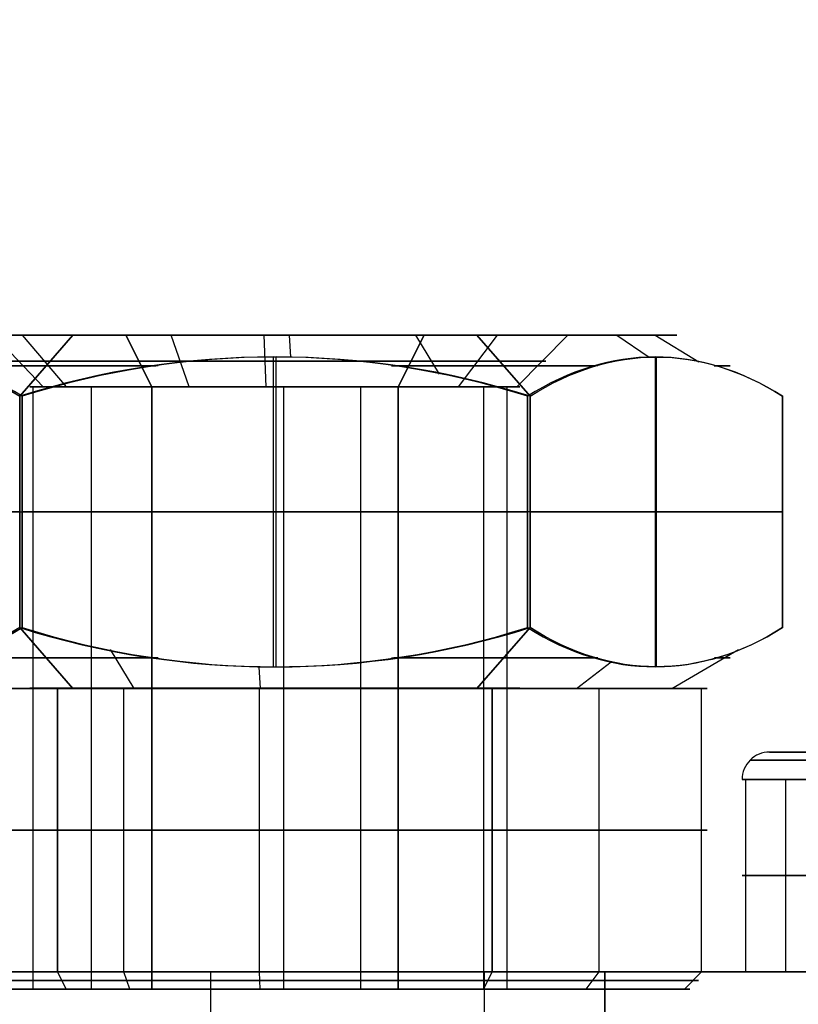
# Model space of a CAD drawing. Extents: x -190 to 190, y -381 to 93.
# Drawn here: x -17 to -2, y 19 to 37 of the extents above; entities that cross this region are included whole.
import ezdxf

# ---------------------------------------------------------------- set-up
doc = ezdxf.new("R2010")
doc.units = 0
doc.header["$MEASUREMENT"] = 0
for name, color, linetype in [('DICHTUNGSSCHEIBE__DICHTUNG', 18, 'CONTINUOUS'), ('DRUCKRING__DRUCKRING_STAND', 18, 'CONTINUOUS'), ('MOTOR__ABDECKUNG_ANSCHLUßK', 18, 'CONTINUOUS'), ('MOTOR__IGES_LEVEL_52', 18, 'CONTINUOUS'), ('MOTOR__KABELDURCHFÜHRUNGEN', 18, 'CONTINUOUS')]:
    doc.layers.add(name, color=color, linetype=linetype)

msp = doc.modelspace()

# ---------------------------------------------------------------- linework, layer by layer
at = {"layer": 'DICHTUNGSSCHEIBE__DICHTUNG'}
for centre in [(0, -97.5, 170), (0, -97.5, 165), (0, -97.5, 167.5), (0, -97.5, 180), (0, -97.5, 175), (0, -97.5, 177.5)]:
    msp.add_arc(centre, 190, 0, 180, dxfattribs=at)
at = {"layer": 'DRUCKRING__DRUCKRING_STAND'}
for centre, radius, start in [((0, -97.5, 180), 190, 0), ((0, -97.5, 190), 190, 0), ((0, -97.5, 199.5), 189.5, 0), ((0, -97.5, 200), 189, 360), ((0, -97.5, 180), 160, 0), ((0, -97.5, 200), 160, 0)]:
    msp.add_arc(centre, radius, start, 180, dxfattribs=at)
at = {"layer": 'DRUCKRING__DRUCKRING_STAND', "extrusion": (-1.4247e-23, 4.7621e-08, 1)}
msp.add_arc((0, -97.5, 199), 190, 0, 180, dxfattribs=at)
at = {"layer": 'MOTOR__ABDECKUNG_ANSCHLUßK', "color": 250}
for p, q in [((-60, 19.5, 406.2), (60, 19.5, 406.2)), ((60, 19.5, 326.2), (-60, 19.5, 326.2)), ((60, 19.5, 326.2), (-60, 19.5, 326.2)), ((-60, 19.5, 406.2), (60, 19.5, 406.2)), ((-60, 19.5, 366.2), (60, 19.5, 366.2)), ((-13.171, 19.5, 352.085), (-13.171, 16.5, 352.085)), ((-13.171, 19.5, 392.085), (-13.171, 16.5, 392.085)), ((-13.171, 19.5, 380.315), (-13.171, 16.5, 380.315)), ((-13.171, 19.5, 340.315), (-13.171, 16.5, 340.315)), ((-8.194, 19.5, 350.838), (-8.194, 16.5, 350.838)), ((-8.194, 19.5, 390.838), (-8.194, 16.5, 390.838)), ((-8.194, 19.5, 381.562), (-8.194, 16.5, 381.562)), ((-8.194, 19.5, 341.562), (-8.194, 16.5, 341.562)), ((-6, 19.5, 346.2), (-6, 16.5, 346.2)), ((-6, 19.5, 386.2), (-6, 16.5, 386.2)), ((-6, 16.5, 386.2), (-6, 19.5, 386.2)), ((-6, 16.5, 346.2), (-6, 19.5, 346.2))]:
    msp.add_line(p, q, dxfattribs=at)
at = {"layer": 'MOTOR__ABDECKUNG_ANSCHLUßK', "color": 250, "extrusion": (-1.60132e-06, 1, -2.88326e-15)}
msp.add_arc((12, 346.2, 19.5), 6, 360, 180, dxfattribs=at)
at = {"layer": 'MOTOR__ABDECKUNG_ANSCHLUßK', "color": 250, "extrusion": (-1.60132e-06, 1, -2.80189e-15)}
msp.add_arc((12, 386.2, 19.5), 6, 360, 180, dxfattribs=at)
at = {"layer": 'MOTOR__ABDECKUNG_ANSCHLUßK', "color": 250, "extrusion": (-1.60132e-06, 1, 4.05675e-16)}
msp.add_arc((12, 386.2, 19.5), 6, 0, 180, dxfattribs=at)
at = {"layer": 'MOTOR__ABDECKUNG_ANSCHLUßK', "color": 250, "extrusion": (-1.60132e-06, 1, -1.86447e-16)}
msp.add_arc((12, 386.2, 19.5), 6, 180, 0, dxfattribs=at)
at = {"layer": 'MOTOR__ABDECKUNG_ANSCHLUßK', "color": 250, "extrusion": (-1.60132e-06, 1, 4.05673e-16)}
msp.add_arc((12, 346.2, 19.5), 6, 0, 180, dxfattribs=at)
at = {"layer": 'MOTOR__ABDECKUNG_ANSCHLUßK', "color": 250, "extrusion": (-1.60132e-06, 1, -1.86446e-16)}
msp.add_arc((12, 346.2, 19.5), 6, 180, 360, dxfattribs=at)
at = {"layer": 'MOTOR__ABDECKUNG_ANSCHLUßK', "color": 250, "extrusion": (-1.60132e-06, 1, 7.79925e-16)}
msp.add_arc((12, 386.2, 19.5), 6, 180, 0, dxfattribs=at)
at = {"layer": 'MOTOR__ABDECKUNG_ANSCHLUßK', "color": 250, "extrusion": (-1.60132e-06, 1, -2.01801e-16)}
msp.add_arc((12, 346.2, 19.5), 6, 180, 0, dxfattribs=at)
at = {"layer": 'MOTOR__IGES_LEVEL_52', "color": 7}
for p, q in [((-1.5, 23.5, 402.2), (-3, 23.5, 402.2)), ((-1.5, 23.5, 330.2), (-3, 23.5, 330.2)), ((-3.433, 19.5, 402.883), (-3.433, 23, 402.883)), ((-3.433, 19.5, 330.883), (-3.433, 23, 330.883)), ((-2.706, 19.5, 399.98), (-2.706, 23, 399.98)), ((-2.706, 19.5, 327.98), (-2.706, 23, 327.98)), ((-2, 19.5, 402.2), (-3.5, 19.5, 402.2)), ((-2, 19.5, 330.2), (-3.5, 19.5, 330.2))]:
    msp.add_line(p, q, dxfattribs=at)
for centre in [(-3, 23, 402.2), (-3, 23, 330.2)]:
    msp.add_arc(centre, 0.5, 90.0001, 180.0001, dxfattribs=at)
at = {"layer": 'MOTOR__IGES_LEVEL_52', "color": 7, "extrusion": (-1.60132e-06, 1, -3.37318e-21)}
for centre in [(0, 402.2, 23.5), (0, 330.2, 23.5)]:
    msp.add_arc(centre, 3, 270, 90, dxfattribs=at)
at = {"layer": 'MOTOR__IGES_LEVEL_52', "color": 7, "extrusion": (-1.60132e-06, 1, 4.14483e-15)}
msp.add_arc((0, 402.2, 23.5), 3, 270, 90, dxfattribs=at)
at = {"layer": 'MOTOR__IGES_LEVEL_52', "color": 7, "extrusion": (-1.60132e-06, 1, 1.63238e-21)}
msp.add_arc((0, 330.2, 23.5), 3, 270, 90, dxfattribs=at)
at = {"layer": 'MOTOR__IGES_LEVEL_52', "color": 7, "extrusion": (-1.60132e-06, 1, -1.58908e-15)}
msp.add_arc((0, 402.2, 23.354), 3.354, 270, 90, dxfattribs=at)
at = {"layer": 'MOTOR__IGES_LEVEL_52', "color": 7, "extrusion": (-1.60132e-06, 1, -4.23755e-15)}
msp.add_arc((0, 330.2, 23.354), 3.354, 270, 90, dxfattribs=at)
at = {"layer": 'MOTOR__IGES_LEVEL_52', "color": 7, "extrusion": (-1.60132e-06, 1, 3.55271e-15)}
for centre in [(0, 402.2, 23), (0, 330.2, 23)]:
    msp.add_arc(centre, 3.5, 270, 90, dxfattribs=at)
at = {"layer": 'MOTOR__IGES_LEVEL_52', "color": 7, "extrusion": (-1.60132e-06, 1, 2.11162e-21)}
msp.add_arc((0, 402.2, 23), 3.5, 270, 90, dxfattribs=at)
at = {"layer": 'MOTOR__IGES_LEVEL_52', "color": 7, "extrusion": (-1.60132e-06, 1, 1.95307e-21)}
msp.add_arc((0, 330.2, 23), 3.5, 270, 90, dxfattribs=at)
at = {"layer": 'MOTOR__IGES_LEVEL_52', "color": 7, "extrusion": (-1.60132e-06, 1, 6.09037e-15)}
for centre in [(0, 402.2, 21.25), (0, 330.2, 21.25)]:
    msp.add_arc(centre, 3.5, 270, 90, dxfattribs=at)
at = {"layer": 'MOTOR__IGES_LEVEL_52', "color": 7, "extrusion": (-1.60132e-06, 1, -1.18084e-20)}
for centre in [(0, 402.2, 19.5), (0, 330.2, 19.5)]:
    msp.add_arc(centre, 3.5, 270, 90, dxfattribs=at)
at = {"layer": 'MOTOR__IGES_LEVEL_52', "color": 7, "extrusion": (-1.60132e-06, 1, 2.03012e-15)}
msp.add_arc((0, 402.2, 19.5), 3.5, 270, 90, dxfattribs=at)
at = {"layer": 'MOTOR__IGES_LEVEL_52', "color": 7, "extrusion": (-1.60132e-06, 1, 3.04518e-15)}
msp.add_arc((0, 330.2, 19.5), 3.5, 270, 90, dxfattribs=at)
at = {"layer": 'MOTOR__KABELDURCHFÜHRUNGEN', "color": 7}
for p, q in [((-16.218, 30.144, 344.755), (-17.109, 31.085, 344.45)), ((-16.218, 30.144, 384.755), (-17.109, 31.085, 384.45)), ((-16.642, 29.975, 354.187), (-15.676, 31.085, 352.524)), ((-15.676, 31.085, 352.524), (-16.642, 29.975, 354.187)), ((-16.642, 29.975, 394.187), (-15.676, 31.085, 392.524)), ((-15.676, 31.085, 392.524), (-16.642, 29.975, 394.187)), ((-15.793, 30.144, 348.543), (-16.594, 31.085, 349.038)), ((-15.793, 30.144, 388.543), (-16.594, 31.085, 389.038)), ((-14.714, 31.085, 350.869), (-14.241, 30.144, 350.055)), ((-14.241, 30.144, 350.055), (-14.714, 31.085, 350.869)), ((-14.714, 31.085, 390.869), (-14.241, 30.144, 390.055)), ((-14.241, 30.144, 390.055), (-14.714, 31.085, 390.869)), ((-13.559, 30.144, 342.023), (-13.888, 31.085, 341.141)), ((-13.559, 30.144, 382.023), (-13.888, 31.085, 381.141)), ((-12.159, 30.144, 350.656), (-12.192, 31.085, 351.597)), ((-12.159, 30.144, 390.656), (-12.192, 31.085, 391.597)), ((-12, 31.085, 353.515), (-12, 31.085, 351.6)), ((-12, 31.085, 340.8), (-12, 31.085, 338.885)), ((-12, 31.085, 393.515), (-12, 31.085, 391.6)), ((-12, 31.085, 380.8), (-12, 31.085, 378.885)), ((-11.74, 31.085, 338.89), (-11.715, 30.688, 338.201)), ((-11.74, 31.085, 378.89), (-11.715, 30.688, 378.201)), ((-9.76, 30.144, 342.345), (-9.287, 31.085, 341.531)), ((-9.287, 31.085, 341.531), (-9.76, 30.144, 342.345)), ((-9.76, 30.144, 382.345), (-9.287, 31.085, 381.531)), ((-9.287, 31.085, 381.531), (-9.76, 30.144, 382.345)), ((-9.443, 31.085, 353.054), (-9.012, 30.374, 354.208)), ((-9.443, 31.085, 393.054), (-9.012, 30.374, 394.208)), ((-8.657, 30.144, 349.149), (-7.951, 31.085, 349.772)), ((-8.657, 30.144, 389.149), (-7.951, 31.085, 389.772)), ((-8.324, 31.085, 339.876), (-7.358, 29.975, 338.213)), ((-7.358, 29.975, 338.213), (-8.324, 31.085, 339.876)), ((-8.324, 31.085, 379.876), (-7.358, 29.975, 378.213)), ((-7.358, 29.975, 378.213), (-8.324, 31.085, 379.876)), ((-7.599, 30.144, 345.486), (-6.67, 31.085, 345.336)), ((-7.599, 30.144, 385.486), (-6.67, 31.085, 385.336)), ((-4.685, 31.085, 346.2), (-6.6, 31.085, 346.2)), ((-4.685, 31.085, 386.2), (-6.6, 31.085, 386.2)), ((-5.777, 31.085, 342.355), (-5.191, 30.688, 341.993)), ((-5.777, 31.085, 382.355), (-5.191, 30.688, 381.993)), ((-5.08, 31.085, 348.571), (-4.285, 30.6, 348.844)), ((-5.08, 31.085, 388.571), (-4.285, 30.6, 388.844)), ((-12.023, 25.051, 354.2), (-12.023, 30.69, 354.2)), ((-12.023, 25.051, 394.2), (-12.023, 30.69, 394.2)), ((-11.977, 25.051, 338.2), (-11.977, 30.69, 338.2)), ((-11.977, 25.051, 378.2), (-11.977, 30.69, 378.2)), ((-5.084, 30.69, 350.22), (-5.084, 25.051, 350.22)), ((-5.084, 30.69, 390.22), (-5.084, 25.051, 390.22)), ((-5.061, 30.69, 342.22), (-5.061, 25.051, 342.22)), ((-5.061, 30.69, 382.22), (-5.061, 25.051, 382.22)), ((-16.401, 30.144, 346.914), (-16.401, 19.185, 346.914)), ((-16.401, 30.144, 386.914), (-16.401, 19.185, 386.914)), ((-15.344, 30.144, 343.251), (-15.344, 19.185, 343.251)), ((-15.344, 30.144, 383.251), (-15.344, 19.185, 383.251)), ((-14.241, 30.144, 350.055), (-14.241, 19.185, 350.055)), ((-14.241, 19.185, 350.055), (-14.241, 30.144, 350.055)), ((-14.241, 30.144, 390.055), (-14.241, 19.185, 390.055)), ((-14.241, 19.185, 390.055), (-14.241, 30.144, 390.055)), ((-11.842, 30.144, 341.744), (-11.841, 19.185, 341.744)), ((-11.842, 30.144, 381.744), (-11.841, 19.185, 381.744)), ((-10.442, 30.144, 350.377), (-10.442, 19.185, 350.377)), ((-10.442, 30.144, 390.377), (-10.442, 19.185, 390.377)), ((-9.76, 19.185, 342.345), (-9.76, 30.144, 342.345)), ((-9.76, 30.144, 342.345), (-9.76, 19.185, 342.345)), ((-9.76, 19.185, 382.345), (-9.76, 30.144, 382.345)), ((-9.76, 30.144, 382.345), (-9.76, 19.185, 382.345)), ((-8.207, 30.144, 343.857), (-8.207, 19.185, 343.857)), ((-8.207, 30.144, 383.857), (-8.207, 19.185, 383.857)), ((-7.782, 30.144, 347.645), (-7.782, 19.185, 347.645)), ((-7.782, 30.144, 387.645), (-7.782, 19.185, 387.645)), ((-16.642, 29.975, 354.187), (-16.642, 25.765, 354.187)), ((-16.642, 25.765, 354.187), (-16.642, 29.975, 354.187)), ((-16.642, 29.975, 394.187), (-16.642, 25.765, 394.187)), ((-16.642, 25.765, 394.187), (-16.642, 29.975, 394.187)), ((-16.596, 29.975, 338.187), (-16.596, 25.765, 338.187)), ((-16.596, 25.765, 338.187), (-16.596, 29.975, 338.187)), ((-16.596, 29.975, 378.187), (-16.596, 25.765, 378.187)), ((-16.596, 25.765, 378.187), (-16.596, 29.975, 378.187)), ((-7.404, 25.765, 354.213), (-7.404, 29.975, 354.213)), ((-7.404, 29.975, 354.213), (-7.404, 25.765, 354.213)), ((-7.404, 25.765, 394.213), (-7.404, 29.975, 394.213)), ((-7.404, 29.975, 394.213), (-7.404, 25.765, 394.213)), ((-7.358, 29.975, 338.213), (-7.358, 25.765, 338.213)), ((-7.358, 25.765, 338.213), (-7.358, 29.975, 338.213)), ((-7.358, 29.975, 378.213), (-7.358, 25.765, 378.213)), ((-7.358, 25.765, 378.213), (-7.358, 29.975, 378.213)), ((-2.763, 29.975, 346.227), (-2.763, 25.765, 346.227)), ((-2.763, 25.765, 346.227), (-2.763, 29.975, 346.227)), ((-2.763, 29.975, 386.227), (-2.763, 25.765, 386.227)), ((-2.763, 25.765, 386.227), (-2.763, 29.975, 386.227)), ((-16.642, 27.87, 354.187), (-21.238, 27.87, 346.173)), ((-21.238, 27.87, 346.173), (-16.596, 27.87, 338.187)), ((-16.642, 27.87, 394.187), (-21.238, 27.87, 386.173)), ((-21.238, 27.87, 386.173), (-16.596, 27.87, 378.187)), ((-16.642, 27.87, 354.187), (-7.404, 27.87, 354.213)), ((-16.642, 27.87, 394.187), (-7.404, 27.87, 394.213)), ((-7.358, 27.87, 338.213), (-16.596, 27.87, 338.187)), ((-7.358, 27.87, 378.213), (-16.596, 27.87, 378.187)), ((-2.763, 27.87, 346.227), (-7.404, 27.87, 354.213)), ((-2.763, 27.87, 386.227), (-7.404, 27.87, 394.213)), ((-7.358, 27.87, 338.213), (-2.763, 27.87, 346.227)), ((-7.358, 27.87, 378.213), (-2.763, 27.87, 386.227)), ((-15.676, 24.655, 352.524), (-16.642, 25.765, 354.187)), ((-16.642, 25.765, 354.187), (-15.676, 24.655, 352.524)), ((-15.676, 24.655, 392.524), (-16.642, 25.765, 394.187)), ((-16.642, 25.765, 394.187), (-15.676, 24.655, 392.524)), ((-7.358, 25.765, 338.213), (-8.324, 24.655, 339.876)), ((-8.324, 24.655, 339.876), (-7.358, 25.765, 338.213)), ((-7.358, 25.765, 378.213), (-8.324, 24.655, 379.876)), ((-8.324, 24.655, 379.876), (-7.358, 25.765, 378.213)), ((-14.557, 24.655, 339.346), (-14.988, 25.367, 338.192)), ((-14.557, 24.655, 379.346), (-14.988, 25.367, 378.192)), ((-4.78, 24.655, 345.029), (-3.563, 25.367, 344.832)), ((-4.78, 24.655, 385.029), (-3.563, 25.367, 384.832)), ((-6.514, 24.655, 351.039), (-5.884, 25.141, 351.595)), ((-6.514, 24.655, 391.039), (-5.884, 25.141, 391.595)), ((-12.261, 24.655, 353.51), (-12.285, 25.053, 354.199)), ((-12.261, 24.655, 393.51), (-12.285, 25.053, 394.199)), ((-15.952, 19.5, 353), (-15.952, 24.655, 353)), ((-15.952, 24.655, 353), (-15.952, 19.5, 353)), ((-15.952, 19.5, 393), (-15.952, 24.655, 393)), ((-15.952, 24.655, 393), (-15.952, 19.5, 393)), ((-14.749, 19.5, 338.831), (-14.749, 24.655, 338.831)), ((-14.749, 19.5, 378.831), (-14.749, 24.655, 378.831)), ((-12.28, 19.5, 354.06), (-12.28, 24.655, 354.06)), ((-12.28, 19.5, 394.06), (-12.28, 24.655, 394.06)), ((-12, 24.655, 354.065), (-12, 24.655, 353.515)), ((-12, 24.655, 338.885), (-12, 24.655, 338.335)), ((-12, 24.655, 394.065), (-12, 24.655, 393.515)), ((-12, 24.655, 378.885), (-12, 24.655, 378.335)), ((-8.048, 24.655, 339.4), (-8.048, 19.5, 339.4)), ((-8.048, 19.5, 339.4), (-8.048, 24.655, 339.4)), ((-8.048, 24.655, 379.4), (-8.048, 19.5, 379.4)), ((-8.048, 19.5, 379.4), (-8.048, 24.655, 379.4)), ((-6.102, 19.5, 351.403), (-6.102, 24.655, 351.403)), ((-6.102, 19.5, 391.403), (-6.102, 24.655, 391.403)), ((-4.135, 24.655, 346.2), (-4.685, 24.655, 346.2)), ((-4.135, 24.655, 386.2), (-4.685, 24.655, 386.2)), ((-4.237, 19.5, 344.941), (-4.237, 24.655, 344.941)), ((-4.237, 19.5, 384.941), (-4.237, 24.655, 384.941)), ((-15.794, 19.185, 352.728), (-15.952, 19.5, 353)), ((-15.952, 19.5, 353), (-15.794, 19.185, 352.728)), ((-15.794, 19.185, 392.728), (-15.952, 19.5, 393)), ((-15.952, 19.5, 393), (-15.794, 19.185, 392.728)), ((-14.639, 19.185, 339.126), (-14.749, 19.5, 338.831)), ((-14.639, 19.185, 379.126), (-14.749, 19.5, 378.831)), ((-12.269, 19.185, 353.746), (-12.28, 19.5, 354.06)), ((-12.269, 19.185, 393.746), (-12.28, 19.5, 394.06)), ((-8.048, 19.5, 339.4), (-8.206, 19.185, 339.672)), ((-8.206, 19.185, 339.672), (-8.048, 19.5, 339.4)), ((-8.048, 19.5, 379.4), (-8.206, 19.185, 379.672)), ((-8.206, 19.185, 379.672), (-8.048, 19.5, 379.4)), ((-6.338, 19.185, 351.195), (-6.102, 19.5, 351.403)), ((-6.338, 19.185, 391.195), (-6.102, 19.5, 391.403)), ((-4.547, 19.185, 344.992), (-4.237, 19.5, 344.941)), ((-4.547, 19.185, 384.992), (-4.237, 19.5, 384.941)), ((-16.459, 19.185, 346.2), (-19.551, 19.185, 346.2)), ((-16.459, 19.185, 386.2), (-19.551, 19.185, 386.2)), ((-12, 19.185, 353.75), (-12, 19.185, 350.659)), ((-12, 19.185, 341.742), (-12, 19.185, 338.65)), ((-12, 19.185, 393.75), (-12, 19.185, 390.659)), ((-12, 19.185, 381.742), (-12, 19.185, 378.65)), ((-4.45, 19.185, 346.2), (-7.542, 19.185, 346.2)), ((-4.45, 19.185, 386.2), (-7.542, 19.185, 386.2))]:
    msp.add_line(p, q, dxfattribs=at)
at = {"layer": 'MOTOR__KABELDURCHFÜHRUNGEN', "color": 7, "extrusion": (-1.60132e-06, 1, 9.50987e-16)}
msp.add_arc((12, 346.2, 31.085), 7.315, 239.8351, 59.8351, dxfattribs=at)
at = {"layer": 'MOTOR__KABELDURCHFÜHRUNGEN', "color": 7, "extrusion": (-1.60132e-06, 1, 4.42521e-15)}
msp.add_arc((12, 346.2, 31.085), 7.315, 239.8351, 59.8351, dxfattribs=at)
at = {"layer": 'MOTOR__KABELDURCHFÜHRUNGEN', "color": 7, "extrusion": (-1.60132e-06, 1, 1.20764e-15)}
for start, end in [(239.8351, 59.8351), (59.8351, 239.8351)]:
    msp.add_arc((12, 386.2, 31.085), 7.315, start, end, dxfattribs=at)
at = {"layer": 'MOTOR__KABELDURCHFÜHRUNGEN', "color": 7, "extrusion": (-1.60132e-06, 1, 7.99255e-15)}
msp.add_arc((12, 386.2, 31.085), 7.315, 239.8351, 59.8351, dxfattribs=at)
at = {"layer": 'MOTOR__KABELDURCHFÜHRUNGEN', "color": 7, "extrusion": (-1.60132e-06, 1, 9.30909e-15)}
msp.add_arc((12, 346.2, 31.085), 5.4, 239.8351, 59.8351, dxfattribs=at)
at = {"layer": 'MOTOR__KABELDURCHFÜHRUNGEN', "color": 7, "extrusion": (-1.60132e-06, 1, 4.96329e-15)}
msp.add_arc((12, 386.2, 31.085), 5.4, 239.8351, 59.8351, dxfattribs=at)
at = {"layer": 'MOTOR__KABELDURCHFÜHRUNGEN', "color": 7, "extrusion": (-1.60132e-06, 1, 5.85666e-16)}
msp.add_arc((12, 346.2, 31.085), 5.4, 239.8351, 59.8351, dxfattribs=at)
at = {"layer": 'MOTOR__KABELDURCHFÜHRUNGEN', "color": 7, "extrusion": (-1.60132e-06, 1, 1.03537e-15)}
msp.add_arc((12, 386.2, 31.085), 5.4, 239.8351, 59.8351, dxfattribs=at)
at = {"layer": 'MOTOR__KABELDURCHFÜHRUNGEN', "color": 7, "extrusion": (-1.60132e-06, 1, 1.88412e-15)}
msp.add_arc((12, 346.2, 31.085), 7.315, 59.8351, 239.8351, dxfattribs=at)
at = {"layer": 'MOTOR__KABELDURCHFÜHRUNGEN', "color": 7, "extrusion": (-1.60132e-06, 1, 5.56269e-16)}
msp.add_arc((12, 346.2, 31.085), 7.315, 59.8351, 239.8351, dxfattribs=at)
at = {"layer": 'MOTOR__KABELDURCHFÜHRUNGEN', "color": 7, "extrusion": (-1.60132e-06, 1, 4.89516e-15)}
msp.add_arc((12, 386.2, 31.085), 7.315, 59.8351, 239.8351, dxfattribs=at)
at = {"layer": 'MOTOR__KABELDURCHFÜHRUNGEN', "color": 7, "extrusion": (-1.60132e-06, 1, 9.16279e-16)}
msp.add_arc((12, 346.2, 31.085), 5.4, 59.8351, 239.8351, dxfattribs=at)
at = {"layer": 'MOTOR__KABELDURCHFÜHRUNGEN', "color": 7, "extrusion": (-1.60132e-06, 1, 5.0782e-15)}
msp.add_arc((12, 346.2, 31.085), 5.4, 59.8351, 239.8351, dxfattribs=at)
at = {"layer": 'MOTOR__KABELDURCHFÜHRUNGEN', "color": 7, "extrusion": (-1.60132e-06, 1, 1.36598e-15)}
msp.add_arc((12, 386.2, 31.085), 5.4, 59.8351, 239.8351, dxfattribs=at)
at = {"layer": 'MOTOR__KABELDURCHFÜHRUNGEN', "color": 7, "extrusion": (-1.60132e-06, 1, 5.25697e-15)}
msp.add_arc((12, 386.2, 31.085), 5.4, 59.8351, 239.8351, dxfattribs=at)
at = {"layer": 'MOTOR__KABELDURCHFÜHRUNGEN', "color": 7, "extrusion": (0.86746, 1.38908e-06, -0.497506)}
for centre, start, end in [((15.404, 294.345, -190.646), 342.4121, 17.5879), ((15.404, 294.345, -174.646), 342.4121, 17.5879), ((15.404, 329.043, -194.547), 342.4121, 17.5879), ((40.336, 294.345, -190.646), 162.4121, 197.5879), ((40.336, 329.043, -210.547), 162.4121, 197.5879), ((40.336, 294.345, -174.646), 162.4121, 197.5879), ((40.336, 329.043, -194.547), 162.4121, 197.5879)]:
    msp.add_arc(centre, 15.285, start, end, dxfattribs=at)
at = {"layer": 'MOTOR__KABELDURCHFÜHRUNGEN', "color": 7, "extrusion": (0.864583, 1.38447e-06, 0.50249)}
for centre, start, end in [((15.404, 305.349, 155.587), 342.412, 17.588), ((15.404, 339.932, 175.686), 342.412, 17.588), ((15.404, 305.349, 171.587), 342.412, 17.588), ((15.404, 339.932, 191.686), 342.412, 17.588), ((40.336, 305.349, 155.587), 162.412, 197.588), ((40.336, 339.932, 175.686), 162.412, 197.588), ((40.336, 305.349, 171.587), 162.412, 197.588), ((40.336, 339.932, 191.686), 162.412, 197.588)]:
    msp.add_arc(centre, 15.285, start, end, dxfattribs=at)
at = {"layer": 'MOTOR__KABELDURCHFÜHRUNGEN', "color": 7, "extrusion": (0.86746, 1.38965e-06, -0.497506)}
msp.add_arc((15.404, 294.345, -190.646), 15.286, 342.4122, 17.5878, dxfattribs=at)
at = {"layer": 'MOTOR__KABELDURCHFÜHRUNGEN', "color": 7, "extrusion": (0.864583, 1.38444e-06, 0.50249)}
for centre, start, end in [((15.404, 305.349, 155.587), 342.4125, 17.5875), ((40.337, 305.349, 171.587), 162.4125, 197.5875), ((40.337, 339.932, 191.686), 162.4125, 197.5875)]:
    msp.add_arc(centre, 15.286, start, end, dxfattribs=at)
at = {"layer": 'MOTOR__KABELDURCHFÜHRUNGEN', "color": 7, "extrusion": (0.86746, 1.46109e-06, -0.497506)}
msp.add_arc((15.404, 329.043, -210.547), 15.286, 342.4122, 17.5878, dxfattribs=at)
at = {"layer": 'MOTOR__KABELDURCHFÜHRUNGEN', "color": 7, "extrusion": (0.864583, 1.45589e-06, 0.50249)}
msp.add_arc((15.404, 339.932, 175.686), 15.286, 342.4125, 17.5875, dxfattribs=at)
at = {"layer": 'MOTOR__KABELDURCHFÜHRUNGEN', "color": 7, "extrusion": (-0.002877, -7.61782e-08, 0.999996)}
for centre in [(-11.004, 15.404, 354.233), (-10.889, 15.404, 394.233)]:
    msp.add_arc(centre, 15.286, 72.4123, 107.5879, dxfattribs=at)
at = {"layer": 'MOTOR__KABELDURCHFÜHRUNGEN', "color": 7, "extrusion": (-0.002877, -4.60761e-09, 0.999996)}
msp.add_arc((-11.004, 15.404, 354.233), 15.285, 72.4121, 107.588, dxfattribs=at)
at = {"layer": 'MOTOR__KABELDURCHFÜHRUNGEN', "color": 7, "extrusion": (-0.002877, -4.60753e-09, 0.999996)}
msp.add_arc((-10.889, 15.404, 394.233), 15.285, 72.4121, 107.588, dxfattribs=at)
at = {"layer": 'MOTOR__KABELDURCHFÜHRUNGEN', "color": 7, "extrusion": (-0.002877, -4.60758e-09, 0.999996)}
for centre, start, end in [((-11.004, 15.404, 338.233), 72.4121, 107.588), ((-11.004, 40.336, 354.233), 252.4121, 287.588), ((-10.889, 40.336, 394.233), 252.4121, 287.588)]:
    msp.add_arc(centre, 15.285, start, end, dxfattribs=at)
at = {"layer": 'MOTOR__KABELDURCHFÜHRUNGEN', "color": 7, "extrusion": (-0.002877, -4.47887e-09, 0.999996)}
msp.add_arc((-11.004, 15.404, 338.233), 15.286, 72.4122, 107.588, dxfattribs=at)
at = {"layer": 'MOTOR__KABELDURCHFÜHRUNGEN', "color": 7, "extrusion": (-0.002877, -4.60762e-09, 0.999996)}
msp.add_arc((-10.889, 15.404, 378.233), 15.285, 72.4121, 107.588, dxfattribs=at)
at = {"layer": 'MOTOR__KABELDURCHFÜHRUNGEN', "color": 7, "extrusion": (-0.002877, -4.47891e-09, 0.999996)}
msp.add_arc((-10.889, 15.404, 378.233), 15.286, 72.4122, 107.588, dxfattribs=at)
at = {"layer": 'MOTOR__KABELDURCHFÜHRUNGEN', "color": 7, "extrusion": (0.864583, 1.38451e-06, 0.50249)}
for centre, start, end in [((15.404, 305.349, 171.587), 342.4125, 17.5875), ((15.404, 339.932, 191.686), 342.4125, 17.5875), ((40.337, 305.349, 155.587), 162.4125, 197.5875), ((40.337, 339.932, 175.686), 162.4125, 197.5875)]:
    msp.add_arc(centre, 15.286, start, end, dxfattribs=at)
at = {"layer": 'MOTOR__KABELDURCHFÜHRUNGEN', "color": 7, "extrusion": (0.86746, 1.31708e-06, -0.497506)}
for centre in [(15.404, 294.345, -174.646), (15.404, 329.043, -194.547)]:
    msp.add_arc(centre, 15.286, 342.4121, 17.5879, dxfattribs=at)
at = {"layer": 'MOTOR__KABELDURCHFÜHRUNGEN', "color": 7, "extrusion": (-1.60132e-06, 1, 7.48069e-14)}
msp.add_arc((12, 346.2, 30.527), 8.282, 44.8344, 59.8351, dxfattribs=at)
at = {"layer": 'MOTOR__KABELDURCHFÜHRUNGEN', "color": 7, "extrusion": (-1.60132e-06, 1, 5.05229e-14)}
msp.add_arc((12, 386.2, 30.527), 8.282, 44.8344, 59.8351, dxfattribs=at)
at = {"layer": 'MOTOR__KABELDURCHFÜHRUNGEN', "color": 7, "extrusion": (-1.60132e-06, 1, -5.42849e-14)}
msp.add_arc((12, 346.2, 30.527), 8.282, 284.834, 314.8368, dxfattribs=at)
at = {"layer": 'MOTOR__KABELDURCHFÜHRUNGEN', "color": 7, "extrusion": (-1.60132e-06, 1, -3.38398e-14)}
msp.add_arc((12, 386.2, 30.527), 8.282, 284.834, 314.8368, dxfattribs=at)
at = {"layer": 'MOTOR__KABELDURCHFÜHRUNGEN', "color": 7, "extrusion": (-1.60132e-06, 1, -8.18758e-16)}
msp.add_arc((12, 346.2, 30.615), 4.929, 239.8351, 59.8351, dxfattribs=at)
at = {"layer": 'MOTOR__KABELDURCHFÜHRUNGEN', "color": 7, "extrusion": (-1.60132e-06, 1, -9.49704e-16)}
msp.add_arc((12, 386.2, 30.615), 4.929, 239.8351, 59.8351, dxfattribs=at)
at = {"layer": 'MOTOR__KABELDURCHFÜHRUNGEN', "color": 7, "extrusion": (-1.60132e-06, 1, -2.94677e-14)}
msp.add_arc((12, 346.2, 30.527), 8.282, 59.8351, 74.8359, dxfattribs=at)
at = {"layer": 'MOTOR__KABELDURCHFÜHRUNGEN', "color": 7, "extrusion": (-1.60132e-06, 1, -3.1211e-14)}
msp.add_arc((12, 386.2, 30.527), 8.282, 59.8351, 74.8359, dxfattribs=at)
at = {"layer": 'MOTOR__KABELDURCHFÜHRUNGEN', "color": 7, "extrusion": (-1.60132e-06, 1, -1.47715e-15)}
msp.add_arc((12, 346.2, 30.615), 4.929, 59.8351, 239.8351, dxfattribs=at)
at = {"layer": 'MOTOR__KABELDURCHFÜHRUNGEN', "color": 7, "extrusion": (-1.60132e-06, 1, -4.73664e-15)}
msp.add_arc((12, 386.2, 30.615), 4.929, 59.8351, 239.8351, dxfattribs=at)
at = {"layer": 'MOTOR__KABELDURCHFÜHRUNGEN', "color": 7, "extrusion": (-1.60132e-06, 1, 5.4848e-16)}
msp.add_arc((12, 346.2, 30.527), 8.282, 104.8345, 134.8361, dxfattribs=at)
at = {"layer": 'MOTOR__KABELDURCHFÜHRUNGEN', "color": 7, "extrusion": (-1.60132e-06, 1, 1.21366e-14)}
msp.add_arc((12, 386.2, 30.527), 8.282, 104.8345, 134.8361, dxfattribs=at)
at = {"layer": 'MOTOR__KABELDURCHFÜHRUNGEN', "color": 7, "extrusion": (-1.60132e-06, 1, 1.10021e-13)}
msp.add_arc((12, 346.2, 30.527), 8.282, 239.8351, 254.8364, dxfattribs=at)
at = {"layer": 'MOTOR__KABELDURCHFÜHRUNGEN', "color": 7, "extrusion": (-1.60132e-06, 1, 4.12002e-14)}
msp.add_arc((12, 386.2, 30.527), 8.282, 239.8351, 254.8364, dxfattribs=at)
at = {"layer": 'MOTOR__KABELDURCHFÜHRUNGEN', "color": 7, "extrusion": (-1.60132e-06, 1, -4.56026e-14)}
msp.add_arc((12, 346.2, 30.527), 8.282, 224.8339, 239.8351, dxfattribs=at)
at = {"layer": 'MOTOR__KABELDURCHFÜHRUNGEN', "color": 7, "extrusion": (-1.60132e-06, 1, -6.42526e-14)}
msp.add_arc((12, 386.2, 30.527), 8.282, 224.8339, 239.8351, dxfattribs=at)
at = {"layer": 'MOTOR__KABELDURCHFÜHRUNGEN', "color": 7, "extrusion": (-1.60132e-06, 1, 6.76057e-15)}
msp.add_arc((12, 346.2, 30.527), 8.282, 164.8335, 194.8362, dxfattribs=at)
at = {"layer": 'MOTOR__KABELDURCHFÜHRUNGEN', "color": 7, "extrusion": (-1.60132e-06, 1, 8.42911e-15)}
msp.add_arc((12, 386.2, 30.527), 8.282, 164.8335, 194.8362, dxfattribs=at)
at = {"layer": 'MOTOR__KABELDURCHFÜHRUNGEN', "color": 7, "extrusion": (-1.60132e-06, 1, -9.36837e-15)}
msp.add_arc((12, 346.2, 30.144), 4.459, 239.8351, 59.8351, dxfattribs=at)
at = {"layer": 'MOTOR__KABELDURCHFÜHRUNGEN', "color": 7, "extrusion": (-1.60132e-06, 1, -8.21701e-17)}
msp.add_arc((12, 346.2, 30.144), 4.459, 239.8351, 59.8351, dxfattribs=at)
at = {"layer": 'MOTOR__KABELDURCHFÜHRUNGEN', "color": 7, "extrusion": (-1.60132e-06, 1, -9.54699e-15)}
msp.add_arc((12, 386.2, 30.144), 4.459, 239.8351, 59.8351, dxfattribs=at)
at = {"layer": 'MOTOR__KABELDURCHFÜHRUNGEN', "color": 7, "extrusion": (-1.60132e-06, 1, -1.86256e-15)}
msp.add_arc((12, 386.2, 30.144), 4.459, 239.8351, 59.8351, dxfattribs=at)
at = {"layer": 'MOTOR__KABELDURCHFÜHRUNGEN', "color": 7, "extrusion": (-1.60132e-06, 1, -2.57165e-15)}
msp.add_arc((12, 346.2, 30.144), 4.459, 59.8351, 239.8351, dxfattribs=at)
at = {"layer": 'MOTOR__KABELDURCHFÜHRUNGEN', "color": 7, "extrusion": (-1.60132e-06, 1, 5.12236e-15)}
msp.add_arc((12, 346.2, 30.144), 4.458, 59.8351, 239.8351, dxfattribs=at)
at = {"layer": 'MOTOR__KABELDURCHFÜHRUNGEN', "color": 7, "extrusion": (-1.60132e-06, 1, -2.06033e-15)}
msp.add_arc((12, 386.2, 30.144), 4.459, 59.8351, 239.8351, dxfattribs=at)
at = {"layer": 'MOTOR__KABELDURCHFÜHRUNGEN', "color": 7, "extrusion": (-1.60132e-06, 1, -1.73642e-14)}
msp.add_arc((12, 386.2, 30.144), 4.458, 59.8351, 239.8351, dxfattribs=at)
at = {"layer": 'MOTOR__KABELDURCHFÜHRUNGEN', "color": 7, "extrusion": (0.86746, 1.38895e-06, -0.497506)}
for centre in [(40.336, 294.345, -190.646), (40.336, 329.043, -210.547)]:
    msp.add_arc(centre, 15.286, 162.4121, 197.5879, dxfattribs=at)
at = {"layer": 'MOTOR__KABELDURCHFÜHRUNGEN', "color": 7, "extrusion": (-0.002877, 6.73982e-08, 0.999996)}
msp.add_arc((-11.004, 40.336, 354.233), 15.286, 252.4122, 287.588, dxfattribs=at)
at = {"layer": 'MOTOR__KABELDURCHFÜHRUNGEN', "color": 7, "extrusion": (-0.002877, 6.73984e-08, 0.999996)}
msp.add_arc((-10.889, 40.336, 394.233), 15.286, 252.4122, 287.588, dxfattribs=at)
at = {"layer": 'MOTOR__KABELDURCHFÜHRUNGEN', "color": 7, "extrusion": (-0.002877, -4.60757e-09, 0.999996)}
for centre in [(-11.004, 40.336, 338.233), (-10.889, 40.336, 378.233)]:
    msp.add_arc(centre, 15.285, 252.4121, 287.588, dxfattribs=at)
at = {"layer": 'MOTOR__KABELDURCHFÜHRUNGEN', "color": 7, "extrusion": (-0.002877, -5.17252e-09, 0.999996)}
msp.add_arc((-11.004, 40.336, 338.233), 15.286, 252.4123, 287.5879, dxfattribs=at)
at = {"layer": 'MOTOR__KABELDURCHFÜHRUNGEN', "color": 7, "extrusion": (-0.002877, -5.1724e-09, 0.999996)}
msp.add_arc((-10.889, 40.336, 378.233), 15.286, 252.4123, 287.5879, dxfattribs=at)
at = {"layer": 'MOTOR__KABELDURCHFÜHRUNGEN', "color": 7, "extrusion": (0.86746, 1.46065e-06, -0.497506)}
for centre in [(40.336, 294.345, -174.646), (40.336, 329.043, -194.547)]:
    msp.add_arc(centre, 15.286, 162.4122, 197.5878, dxfattribs=at)
at = {"layer": 'MOTOR__KABELDURCHFÜHRUNGEN', "color": 7, "extrusion": (-1.60132e-06, 1, 5.87706e-15)}
msp.add_arc((12, 346.2, 25.214), 8.282, 44.8339, 59.8351, dxfattribs=at)
at = {"layer": 'MOTOR__KABELDURCHFÜHRUNGEN', "color": 7, "extrusion": (-1.60132e-06, 1, 6.004e-15)}
msp.add_arc((12, 386.2, 25.214), 8.282, 44.8339, 59.8351, dxfattribs=at)
at = {"layer": 'MOTOR__KABELDURCHFÜHRUNGEN', "color": 7, "extrusion": (-1.60132e-06, 1, 4.47368e-14)}
msp.add_arc((12, 346.2, 25.214), 8.282, 284.8345, 314.8361, dxfattribs=at)
at = {"layer": 'MOTOR__KABELDURCHFÜHRUNGEN', "color": 7, "extrusion": (-1.60132e-06, 1, 5.43249e-14)}
msp.add_arc((12, 386.2, 25.214), 8.282, 284.8345, 314.8361, dxfattribs=at)
at = {"layer": 'MOTOR__KABELDURCHFÜHRUNGEN', "color": 7, "extrusion": (-1.60132e-06, 1, 1.04717e-14)}
msp.add_arc((12, 346.2, 25.214), 8.282, 59.8351, 74.8364, dxfattribs=at)
at = {"layer": 'MOTOR__KABELDURCHFÜHRUNGEN', "color": 7, "extrusion": (-1.60132e-06, 1, -1.20886e-14)}
msp.add_arc((12, 386.2, 25.214), 8.282, 59.8351, 74.8364, dxfattribs=at)
at = {"layer": 'MOTOR__KABELDURCHFÜHRUNGEN', "color": 7, "extrusion": (-1.60132e-06, 1, 1.04078e-14)}
msp.add_arc((12, 346.2, 25.214), 8.282, 104.834, 134.8368, dxfattribs=at)
at = {"layer": 'MOTOR__KABELDURCHFÜHRUNGEN', "color": 7, "extrusion": (-1.60132e-06, 1, 3.04403e-14)}
msp.add_arc((12, 386.2, 25.214), 8.282, 104.834, 134.8368, dxfattribs=at)
at = {"layer": 'MOTOR__KABELDURCHFÜHRUNGEN', "color": 7, "extrusion": (-1.60132e-06, 1, 1.83303e-14)}
msp.add_arc((12, 346.2, 25.214), 8.282, 239.8351, 254.8359, dxfattribs=at)
at = {"layer": 'MOTOR__KABELDURCHFÜHRUNGEN', "color": 7, "extrusion": (-1.60132e-06, 1, -4.84585e-14)}
msp.add_arc((12, 386.2, 25.214), 8.282, 239.8351, 254.8359, dxfattribs=at)
at = {"layer": 'MOTOR__KABELDURCHFÜHRUNGEN', "color": 7, "extrusion": (-1.60132e-06, 1, 1.3426e-14)}
msp.add_arc((12, 346.2, 25.214), 8.282, 224.8344, 239.8351, dxfattribs=at)
at = {"layer": 'MOTOR__KABELDURCHFÜHRUNGEN', "color": 7, "extrusion": (-1.60132e-06, 1, -2.94631e-14)}
msp.add_arc((12, 386.2, 25.214), 8.282, 224.8344, 239.8351, dxfattribs=at)
at = {"layer": 'MOTOR__KABELDURCHFÜHRUNGEN', "color": 7, "extrusion": (-1.60132e-06, 1, -1.52998e-14)}
msp.add_arc((12, 346.2, 25.214), 8.282, 164.8342, 194.8358, dxfattribs=at)
at = {"layer": 'MOTOR__KABELDURCHFÜHRUNGEN', "color": 7, "extrusion": (-1.60132e-06, 1, -1.27215e-14)}
msp.add_arc((12, 386.2, 25.214), 8.282, 164.8342, 194.8358, dxfattribs=at)
at = {"layer": 'MOTOR__KABELDURCHFÜHRUNGEN', "color": 7, "extrusion": (-1.60132e-06, 1, 3.82963e-15)}
msp.add_arc((12, 346.2, 24.655), 7.865, 239.8351, 59.8351, dxfattribs=at)
at = {"layer": 'MOTOR__KABELDURCHFÜHRUNGEN', "color": 7, "extrusion": (-1.60132e-06, 1, 3.75942e-15)}
msp.add_arc((12, 386.2, 24.655), 7.865, 239.8351, 59.8351, dxfattribs=at)
at = {"layer": 'MOTOR__KABELDURCHFÜHRUNGEN', "color": 7, "extrusion": (-1.60132e-06, 1, -3.99613e-15)}
msp.add_arc((12, 346.2, 24.655), 7.315, 239.8351, 59.8351, dxfattribs=at)
at = {"layer": 'MOTOR__KABELDURCHFÜHRUNGEN', "color": 7, "extrusion": (-1.60132e-06, 1, -3.65018e-15)}
msp.add_arc((12, 386.2, 24.655), 7.315, 239.8351, 59.8351, dxfattribs=at)
at = {"layer": 'MOTOR__KABELDURCHFÜHRUNGEN', "color": 7, "extrusion": (-1.60132e-06, 1, -3.68465e-15)}
msp.add_arc((12, 346.2, 24.655), 7.865, 239.8351, 59.8351, dxfattribs=at)
at = {"layer": 'MOTOR__KABELDURCHFÜHRUNGEN', "color": 7, "extrusion": (-1.60132e-06, 1, -3.67283e-15)}
msp.add_arc((12, 386.2, 24.655), 7.865, 239.8351, 59.8351, dxfattribs=at)
at = {"layer": 'MOTOR__KABELDURCHFÜHRUNGEN', "color": 7, "extrusion": (-1.60132e-06, 1, 3.50276e-15)}
for centre in [(12, 346.2, 24.655), (12, 386.2, 24.655)]:
    msp.add_arc(centre, 7.315, 239.8351, 59.8351, dxfattribs=at)
at = {"layer": 'MOTOR__KABELDURCHFÜHRUNGEN', "color": 7, "extrusion": (-1.60132e-06, 1, -3.11471e-15)}
msp.add_arc((12, 346.2, 24.665), 4.459, 239.8351, 59.8351, dxfattribs=at)
at = {"layer": 'MOTOR__KABELDURCHFÜHRUNGEN', "color": 7, "extrusion": (-1.60132e-06, 1, -4.2031e-15)}
msp.add_arc((12, 386.2, 24.665), 4.459, 239.8351, 59.8351, dxfattribs=at)
at = {"layer": 'MOTOR__KABELDURCHFÜHRUNGEN', "color": 7, "extrusion": (-1.60132e-06, 1, 3.46222e-15)}
msp.add_arc((12, 346.2, 24.655), 7.865, 59.8351, 239.8351, dxfattribs=at)
at = {"layer": 'MOTOR__KABELDURCHFÜHRUNGEN', "color": 7, "extrusion": (-1.60132e-06, 1, -4.39836e-15)}
msp.add_arc((12, 346.2, 24.655), 7.865, 59.8351, 239.8351, dxfattribs=at)
at = {"layer": 'MOTOR__KABELDURCHFÜHRUNGEN', "color": 7, "extrusion": (-1.60132e-06, 1, 3.53244e-15)}
msp.add_arc((12, 386.2, 24.655), 7.865, 59.8351, 239.8351, dxfattribs=at)
at = {"layer": 'MOTOR__KABELDURCHFÜHRUNGEN', "color": 7, "extrusion": (-1.60132e-06, 1, -4.55921e-15)}
msp.add_arc((12, 386.2, 24.655), 7.865, 59.8351, 239.8351, dxfattribs=at)
at = {"layer": 'MOTOR__KABELDURCHFÜHRUNGEN', "color": 7, "extrusion": (-1.60132e-06, 1, 3.50279e-15)}
for centre in [(12, 346.2, 24.655), (12, 386.2, 24.655)]:
    msp.add_arc(centre, 7.315, 59.8351, 239.8351, dxfattribs=at)
at = {"layer": 'MOTOR__KABELDURCHFÜHRUNGEN', "color": 7, "extrusion": (-1.60132e-06, 1, 2.68645e-15)}
msp.add_arc((12, 346.2, 24.655), 7.315, 59.8351, 239.8351, dxfattribs=at)
at = {"layer": 'MOTOR__KABELDURCHFÜHRUNGEN', "color": 7, "extrusion": (-1.60132e-06, 1, 5.11746e-15)}
msp.add_arc((12, 386.2, 24.655), 7.315, 59.8351, 239.8351, dxfattribs=at)
at = {"layer": 'MOTOR__KABELDURCHFÜHRUNGEN', "color": 7, "extrusion": (-1.60132e-06, 1, 2.79786e-15)}
msp.add_arc((12, 346.2, 24.665), 4.458, 59.8351, 239.8351, dxfattribs=at)
at = {"layer": 'MOTOR__KABELDURCHFÜHRUNGEN', "color": 7, "extrusion": (-1.60132e-06, 1, 3.73396e-15)}
msp.add_arc((12, 386.2, 24.665), 4.458, 59.8351, 239.8351, dxfattribs=at)
at = {"layer": 'MOTOR__KABELDURCHFÜHRUNGEN', "color": 7, "extrusion": (-1.60132e-06, 1, 3.51962e-16)}
msp.add_arc((12, 346.2, 22.078), 7.865, 239.8351, 59.8351, dxfattribs=at)
at = {"layer": 'MOTOR__KABELDURCHFÜHRUNGEN', "color": 7, "extrusion": (-1.60132e-06, 1, 6.21001e-17)}
msp.add_arc((12, 386.2, 22.078), 7.865, 239.8351, 59.8351, dxfattribs=at)
at = {"layer": 'MOTOR__KABELDURCHFÜHRUNGEN', "color": 7, "extrusion": (-1.60132e-06, 1, -1.65082e-15)}
msp.add_arc((12, 346.2, 22.078), 7.865, 59.8351, 239.8351, dxfattribs=at)
at = {"layer": 'MOTOR__KABELDURCHFÜHRUNGEN', "color": 7, "extrusion": (-1.60132e-06, 1, -2.18625e-15)}
msp.add_arc((12, 386.2, 22.078), 7.865, 59.8351, 239.8351, dxfattribs=at)
at = {"layer": 'MOTOR__KABELDURCHFÜHRUNGEN', "color": 7, "extrusion": (-1.60132e-06, 1, -9.16893e-16)}
msp.add_arc((12, 346.2, 19.5), 7.865, 239.8351, 59.8351, dxfattribs=at)
at = {"layer": 'MOTOR__KABELDURCHFÜHRUNGEN', "color": 7, "extrusion": (-1.60132e-06, 1, -8.91992e-15)}
msp.add_arc((12, 346.2, 19.5), 7.865, 239.8351, 59.8351, dxfattribs=at)
at = {"layer": 'MOTOR__KABELDURCHFÜHRUNGEN', "color": 7, "extrusion": (-1.60132e-06, 1, -9.91607e-16)}
msp.add_arc((12, 386.2, 19.5), 7.865, 239.8351, 59.8351, dxfattribs=at)
at = {"layer": 'MOTOR__KABELDURCHFÜHRUNGEN', "color": 7, "extrusion": (-1.60132e-06, 1, -8.71212e-15)}
msp.add_arc((12, 386.2, 19.5), 7.865, 239.8351, 59.8351, dxfattribs=at)
at = {"layer": 'MOTOR__KABELDURCHFÜHRUNGEN', "color": 7, "extrusion": (-1.60132e-06, 1, 6.45145e-15)}
msp.add_arc((12, 346.2, 19.5), 7.865, 59.8351, 239.8351, dxfattribs=at)
at = {"layer": 'MOTOR__KABELDURCHFÜHRUNGEN', "color": 7, "extrusion": (-1.60132e-06, 1, -5.19711e-15)}
msp.add_arc((12, 346.2, 19.5), 7.865, 59.8351, 239.8351, dxfattribs=at)
at = {"layer": 'MOTOR__KABELDURCHFÜHRUNGEN', "color": 7, "extrusion": (-1.60132e-06, 1, 4.11482e-15)}
msp.add_arc((12, 386.2, 19.5), 7.865, 59.8351, 239.8351, dxfattribs=at)
at = {"layer": 'MOTOR__KABELDURCHFÜHRUNGEN', "color": 7, "extrusion": (-1.60132e-06, 1, -4.70857e-15)}
msp.add_arc((12, 386.2, 19.5), 7.865, 59.8351, 239.8351, dxfattribs=at)
at = {"layer": 'MOTOR__KABELDURCHFÜHRUNGEN', "color": 7, "extrusion": (-1.60132e-06, 1, -3.75032e-15)}
msp.add_arc((12, 346.2, 19.343), 7.708, 239.8351, 59.8351, dxfattribs=at)
at = {"layer": 'MOTOR__KABELDURCHFÜHRUNGEN', "color": 7, "extrusion": (-1.60132e-06, 1, -1.79799e-15)}
msp.add_arc((12, 346.2, 19.185), 7.55, 239.8351, 59.8351, dxfattribs=at)
at = {"layer": 'MOTOR__KABELDURCHFÜHRUNGEN', "color": 7, "extrusion": (-1.60132e-06, 1, 8.17242e-16)}
msp.add_arc((12, 386.2, 19.185), 7.55, 239.8351, 59.8351, dxfattribs=at)
at = {"layer": 'MOTOR__KABELDURCHFÜHRUNGEN', "color": 7, "extrusion": (-1.60132e-06, 1, -3.35125e-15)}
msp.add_arc((12, 386.2, 19.343), 7.708, 239.8351, 59.8351, dxfattribs=at)
at = {"layer": 'MOTOR__KABELDURCHFÜHRUNGEN', "color": 7, "extrusion": (-1.60132e-06, 1, -1.4932e-15)}
msp.add_arc((12, 346.2, 19.185), 7.55, 239.8351, 59.8351, dxfattribs=at)
at = {"layer": 'MOTOR__KABELDURCHFÜHRUNGEN', "color": 7, "extrusion": (-1.60132e-06, 1, -1.0012e-15)}
msp.add_arc((12, 386.2, 19.185), 7.55, 239.8351, 59.8351, dxfattribs=at)
at = {"layer": 'MOTOR__KABELDURCHFÜHRUNGEN', "color": 7, "extrusion": (-1.60132e-06, 1, -1.7525e-15)}
msp.add_arc((12, 346.2, 19.185), 4.459, 239.8351, 59.8351, dxfattribs=at)
at = {"layer": 'MOTOR__KABELDURCHFÜHRUNGEN', "color": 7, "extrusion": (-1.60132e-06, 1, -1.15032e-14)}
msp.add_arc((12, 346.2, 19.185), 4.459, 239.8351, 59.8351, dxfattribs=at)
at = {"layer": 'MOTOR__KABELDURCHFÜHRUNGEN', "color": 7, "extrusion": (-1.60132e-06, 1, -1.20783e-15)}
msp.add_arc((12, 386.2, 19.185), 4.459, 239.8351, 59.8351, dxfattribs=at)
at = {"layer": 'MOTOR__KABELDURCHFÜHRUNGEN', "color": 7, "extrusion": (-1.60132e-06, 1, -1.12393e-14)}
msp.add_arc((12, 386.2, 19.185), 4.459, 239.8351, 59.8351, dxfattribs=at)
at = {"layer": 'MOTOR__KABELDURCHFÜHRUNGEN', "color": 7, "extrusion": (-1.60132e-06, 1, 4.84141e-15)}
msp.add_arc((12, 346.2, 19.343), 7.708, 59.8351, 239.8351, dxfattribs=at)
at = {"layer": 'MOTOR__KABELDURCHFÜHRUNGEN', "color": 7, "extrusion": (-1.60132e-06, 1, 2.86954e-15)}
msp.add_arc((12, 386.2, 19.343), 7.708, 59.8351, 239.8351, dxfattribs=at)
at = {"layer": 'MOTOR__KABELDURCHFÜHRUNGEN', "color": 7, "extrusion": (-1.60132e-06, 1, 6.00802e-15)}
msp.add_arc((12, 346.2, 19.185), 7.55, 59.8351, 239.8351, dxfattribs=at)
at = {"layer": 'MOTOR__KABELDURCHFÜHRUNGEN', "color": 7, "extrusion": (-1.60132e-06, 1, -1.58921e-15)}
msp.add_arc((12, 346.2, 19.185), 7.55, 59.8351, 239.8351, dxfattribs=at)
at = {"layer": 'MOTOR__KABELDURCHFÜHRUNGEN', "color": 7, "extrusion": (-1.60132e-06, 1, -5.39351e-15)}
msp.add_arc((12, 386.2, 19.185), 7.55, 59.8351, 239.8351, dxfattribs=at)
at = {"layer": 'MOTOR__KABELDURCHFÜHRUNGEN', "color": 7, "extrusion": (-1.60132e-06, 1, -6.24335e-16)}
msp.add_arc((12, 386.2, 19.185), 7.55, 59.8351, 239.8351, dxfattribs=at)
at = {"layer": 'MOTOR__KABELDURCHFÜHRUNGEN', "color": 7, "extrusion": (-1.60132e-06, 1, -1.14301e-15)}
msp.add_arc((12, 346.2, 19.185), 4.459, 59.8351, 239.8351, dxfattribs=at)
at = {"layer": 'MOTOR__KABELDURCHFÜHRUNGEN', "color": 7, "extrusion": (-1.60132e-06, 1, 5.45342e-15)}
msp.add_arc((12, 346.2, 19.185), 4.458, 59.8351, 239.8351, dxfattribs=at)
at = {"layer": 'MOTOR__KABELDURCHFÜHRUNGEN', "color": 7, "extrusion": (-1.60132e-06, 1, -9.98744e-16)}
msp.add_arc((12, 386.2, 19.185), 4.459, 59.8351, 239.8351, dxfattribs=at)
at = {"layer": 'MOTOR__KABELDURCHFÜHRUNGEN', "color": 7, "extrusion": (-1.60132e-06, 1, 5.33304e-15)}
msp.add_arc((12, 386.2, 19.185), 4.458, 59.8351, 239.8351, dxfattribs=at)

doc.saveas('drawing.dxf')
